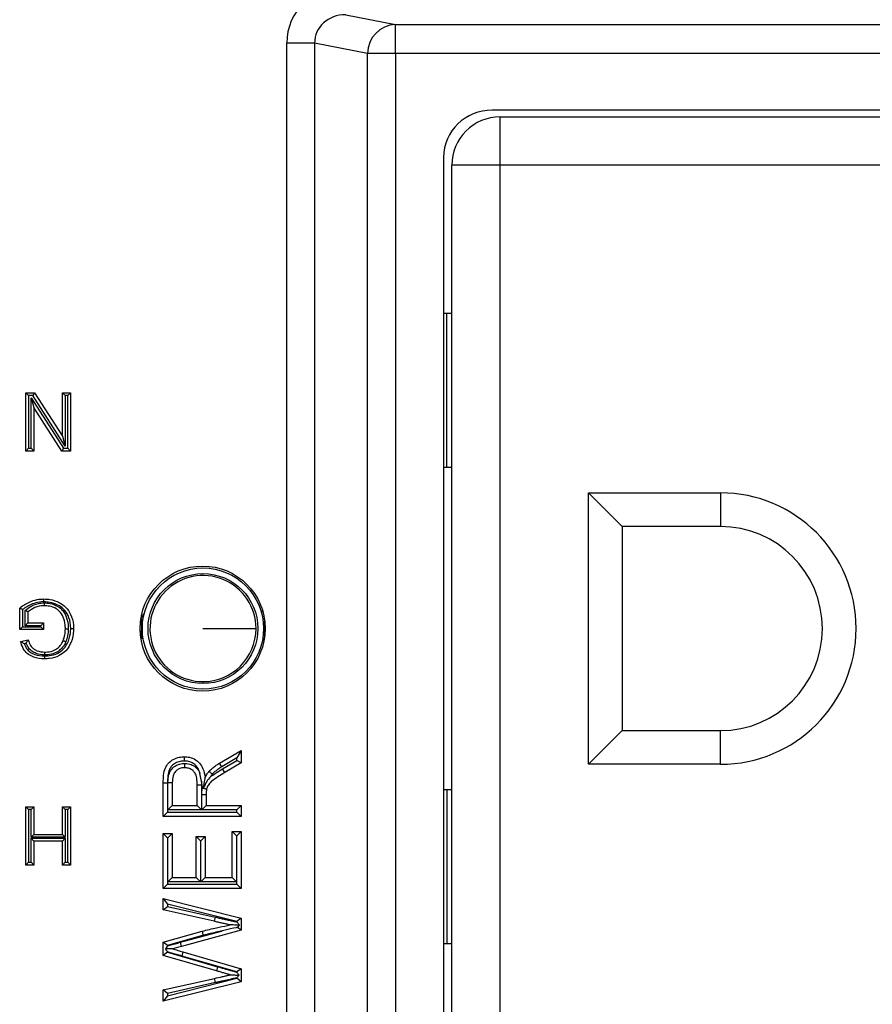
# Model space of a CAD drawing. Units: inches. Extents: x 0.3 to 8.1, y 0.3 to 10.7.
# Drawn here: x 1.8 to 2.1, y 5.6 to 5.9 of the extents above; entities that cross this region are included whole.
import ezdxf

# ---------------------------------------------------------------- set-up
doc = ezdxf.new("R2010")
doc.units = ezdxf.units.IN
doc.header["$MEASUREMENT"] = 0

msp = doc.modelspace()

# ---------------------------------------------------------------- linework, layer by layer
at = {"color": 7, "linetype": 'Continuous', "lineweight": 25}
for p, q in [((1.944926931191225, 5.928186191482617), (1.962177514256071, 5.924812175903158)), ((1.962177514256071, 5.914825880555612), (1.962177514256071, 5.924812175903158)), ((1.962177514256071, 5.924812175903158), (2.355506109091305, 5.924812175903158)), ((1.934161133390123, 5.918416322538004), (1.924501875127232, 5.918416322538004)), ((1.924501875127232, 5.512909600763436), (1.924501875127232, 5.918416322538004)), ((1.952518255993181, 5.914825880555612), (1.934161133390123, 5.918416322538004)), ((1.934161133390123, 5.918416322538004), (1.934161133390123, 5.512909600763436)), ((1.952518255993181, 5.516500042745828), (1.952518255993181, 5.914825880555612)), ((1.962177514256071, 5.914825880555612), (1.952518255993181, 5.914825880555612)), ((1.962177514256071, 5.914825880555612), (1.962177514256071, 5.516500042745828)), ((2.355506109091305, 5.914825880555612), (1.962177514256071, 5.914825880555612)), ((2.321976430514936, 5.895162961650721), (1.99570719283244, 5.895162961650719)), ((1.998343124009646, 5.892828315981428), (2.31934049933773, 5.892828315981428)), ((1.998343124009646, 5.892828315981428), (1.998343124009646, 5.876161649314762)), ((1.978841811673688, 5.878810026564182), (1.978841811673688, 5.552515896737258)), ((1.98167645734298, 5.555164273986677), (1.98167645734298, 5.876161649314761)), ((1.998343124009646, 5.876161649314762), (1.98167645734298, 5.876161649314761)), ((1.998343124009646, 5.876161649314762), (1.998343124009646, 5.555164273986677)), ((2.319340499337731, 5.876161649314762), (1.998343124009646, 5.876161649314762)), ((1.980009790676313, 5.824809943278016), (1.978841811673688, 5.824809943278016)), ((1.980009790676313, 5.771476609944684), (1.980009790676313, 5.824809943278016)), ((1.98167645734298, 5.824809943278016), (1.980009790676313, 5.824809943278016)), ((1.834112556840903, 5.777106646546553), (1.834112556840903, 5.797329628317387)), ((1.834112556840903, 5.797329628317387), (1.835112556840903, 5.796329628317387)), ((1.834112556840903, 5.797329628317387), (1.837126558931748, 5.797329628317387)), ((1.835112556840903, 5.796329628317387), (1.835112556840903, 5.778106646546552)), ((1.836580281740498, 5.796329628317387), (1.835112556840903, 5.796329628317387)), ((1.837126558931748, 5.797329628317387), (1.836580281740498, 5.796329628317387)), ((1.847816737696939, 5.778831384823347), (1.836580281740498, 5.796329628317387)), ((1.837126558931748, 5.797329628317387), (1.846816737696939, 5.782239362472764)), ((1.846816737696939, 5.797329628317387), (1.849668696664621, 5.797329628317387)), ((1.846816737696939, 5.797329628317387), (1.847816737696939, 5.796329628317387)), ((1.846816737696939, 5.782239362472764), (1.846816737696939, 5.797329628317387)), ((1.848668696664621, 5.796329628317387), (1.847816737696939, 5.796329628317387)), ((1.847816737696939, 5.796329628317387), (1.847816737696939, 5.778831384823347)), ((1.849668696664621, 5.797329628317387), (1.848668696664621, 5.796329628317387)), ((1.848668696664621, 5.778106646546552), (1.848668696664621, 5.796329628317387)), ((1.849668696664621, 5.797329628317387), (1.849668696664621, 5.777106646546553)), ((1.835964515808584, 5.778106646546552), (1.835964515808584, 5.795604890040593)), ((1.835964515808584, 5.795604890040593), (1.836964515808585, 5.792196912391175)), ((1.835964515808584, 5.795604890040593), (1.847200971765026, 5.778106646546552)), ((1.836964515808585, 5.792196912391175), (1.836964515808585, 5.777106646546553)), ((1.846654694573775, 5.777106646546553), (1.836964515808585, 5.792196912391175)), ((1.846816737696939, 5.782239362472764), (1.847816737696939, 5.778831384823347)), ((1.835112556840903, 5.778106646546552), (1.834112556840903, 5.777106646546553)), ((1.836964515808585, 5.777106646546553), (1.834112556840903, 5.777106646546553)), ((1.835112556840903, 5.778106646546552), (1.835964515808584, 5.778106646546552)), ((1.835964515808584, 5.778106646546552), (1.836964515808585, 5.777106646546553)), ((1.847200971765026, 5.778106646546552), (1.846654694573775, 5.777106646546553)), ((1.849668696664621, 5.777106646546553), (1.846654694573775, 5.777106646546553)), ((1.847200971765026, 5.778106646546552), (1.848668696664621, 5.778106646546552)), ((1.848668696664621, 5.778106646546552), (1.849668696664621, 5.777106646546553)), ((1.980009790676313, 5.771476609944684), (1.978841811673688, 5.771476609944684)), ((1.98167645734298, 5.771476609944684), (1.980009790676313, 5.771476609944684)), ((2.029009790676313, 5.76266296165072), (2.07467645734298, 5.76266296165072)), ((2.029009790676313, 5.66866296165072), (2.029009790676313, 5.76266296165072)), ((2.040676457342979, 5.750996294984053), (2.029009790676313, 5.76266296165072)), ((2.07467645734298, 5.76266296165072), (2.07467645734298, 5.750996294984053)), ((2.040676457342979, 5.750996294984053), (2.040676457342979, 5.680329628317386)), ((2.07467645734298, 5.750996294984053), (2.040676457342979, 5.750996294984053)), ((1.832038404864407, 5.715292201768242), (1.832038404864407, 5.722774542980326)), ((1.833038404864408, 5.722280433506612), (1.833038404864408, 5.71629220176824)), ((1.833890363832089, 5.716625622741798), (1.833890363832089, 5.721919206969956)), ((1.834890363832089, 5.721457942604622), (1.834890363832089, 5.717625622741799)), ((1.915515919864318, 5.722034151060467), (1.916228723796631, 5.721615923307614)), ((1.834890363832089, 5.717625622741799), (1.833890363832089, 5.716625622741798)), ((1.834890363832089, 5.717625622741799), (1.84033501277039, 5.717625622741799)), ((1.84033501277039, 5.717625622741799), (1.83933501277039, 5.716625622741798)), ((1.84033501277039, 5.717625622741799), (1.84033501277039, 5.715292201768242)), ((1.873989956670091, 5.71901410829854), (1.875143554175523, 5.720777610628741)), ((1.87424863582067, 5.718943801545732), (1.87424863582067, 5.712382121755707)), ((1.87424863582067, 5.718943801545732), (1.874769002448913, 5.718943801545732)), ((1.91676832086004, 5.718943801545732), (1.916247954231797, 5.718943801545732)), ((1.91676832086004, 5.718943801545732), (1.91676832086004, 5.712382121755707)), ((1.833038404864408, 5.71629220176824), (1.832038404864407, 5.715292201768242)), ((1.84033501277039, 5.715292201768242), (1.832038404864407, 5.715292201768242)), ((1.833038404864408, 5.71629220176824), (1.83933501277039, 5.71629220176824)), ((1.83933501277039, 5.716625622741798), (1.833890363832089, 5.716625622741798)), ((1.83933501277039, 5.71629220176824), (1.83933501277039, 5.716625622741798)), ((1.83933501277039, 5.71629220176824), (1.84033501277039, 5.715292201768242)), ((1.832370593266893, 5.711139846737171), (1.834979487549829, 5.711796121385984)), ((1.87424863582067, 5.712382121755707), (1.874769002448913, 5.712382121755707)), ((1.916772202883324, 5.712127714689028), (1.916115546264807, 5.711633256651221)), ((1.91676832086004, 5.712382121755707), (1.916247954231797, 5.712382121755707)), ((1.834324982121321, 5.710600324601173), (1.833634029349459, 5.710426513500177)), ((1.895508478340355, 5.697294934067659), (1.895508478340355, 5.696634090259644)), ((2.040676457342979, 5.680329628317386), (2.029009790676313, 5.66866296165072)), ((2.040676457342979, 5.680329628317386), (2.07467645734298, 5.680329628317386)), ((2.07467645734298, 5.66866296165072), (2.07467645734298, 5.680329628317386)), ((1.901286049062935, 5.669083221392696), (1.908729229853589, 5.673506998655066)), ((1.908729229853589, 5.673506998655066), (1.907229229853628, 5.67087055682389)), ((1.908729229853589, 5.673506998655066), (1.908729229853589, 5.669148038641961)), ((1.907229229853628, 5.67087055682389), (1.902061886445141, 5.667799399892431)), ((1.902273719214517, 5.66708024776028), (1.907229229853628, 5.670004556282745)), ((1.907229229853628, 5.670004556282745), (1.907229229853628, 5.67087055682389)), ((1.908729229853589, 5.669148038641961), (1.907229229853628, 5.670004556282745)), ((1.902061886445141, 5.667799399892431), (1.901286049062935, 5.669083221392696)), ((1.903036114793103, 5.665788344555034), (1.902273719214517, 5.66708024776028)), ((1.908729229853589, 5.669148038641961), (1.903036114793103, 5.665788344555034)), ((2.07467645734298, 5.66866296165072), (2.029009790676313, 5.66866296165072)), ((1.894978035260114, 5.662847628984918), (1.894472962773808, 5.665505848580355)), ((1.881765254159145, 5.662255804470063), (1.883265254159184, 5.662255804470063)), ((1.881765254159145, 5.650556290977643), (1.881765254159145, 5.662255804470063)), ((1.883265254159184, 5.662255804470063), (1.883265254159184, 5.652056290977642)), ((1.883376482123927, 5.652858902934551), (1.883376482123927, 5.662409506927313)), ((1.883376482123927, 5.662409506927313), (1.884876482123888, 5.662396241843473)), ((1.884876482123888, 5.662396241843473), (1.884876482123888, 5.654358902934552)), ((1.893518782025954, 5.654358902934552), (1.893518782025954, 5.661580624790215)), ((1.894978035260114, 5.662847628984918), (1.895018782025993, 5.661592358533452)), ((1.895342172767172, 5.660637139372733), (1.894978035260114, 5.662847628984918)), ((1.895018782025993, 5.661592358533452), (1.895018782025993, 5.652858902934551)), ((1.895295123485602, 5.660488499432087), (1.895342172767172, 5.660637139372733)), ((1.980009790676313, 5.659849313356756), (1.978841811673688, 5.659849313356756)), ((1.980009790676313, 5.659849313356756), (1.980009790676313, 5.606515980023422)), ((1.98167645734298, 5.659849313356756), (1.980009790676313, 5.659849313356756)), ((1.895130009990736, 5.658249675119324), (1.896630009990698, 5.65825333932792)), ((1.895130009990736, 5.652858902934551), (1.895130009990736, 5.658249675119324)), ((1.896630009990698, 5.65825333932792), (1.896630009990698, 5.654358902934552)), ((1.834112556840903, 5.63377331321322), (1.834112556840903, 5.653996294984053)), ((1.834112556840903, 5.653996294984053), (1.835112556840903, 5.652996294984053)), ((1.834112556840903, 5.653996294984053), (1.836964515808585, 5.653996294984053)), ((1.835112556840903, 5.652996294984053), (1.835112556840903, 5.63477331321322)), ((1.835964515808584, 5.652996294984053), (1.835112556840903, 5.652996294984053)), ((1.836964515808585, 5.653996294984053), (1.835964515808584, 5.652996294984053)), ((1.835964515808584, 5.64340334209276), (1.835964515808584, 5.652996294984053)), ((1.836964515808585, 5.653996294984053), (1.836964515808585, 5.64440334209276)), ((1.846816737696939, 5.653996294984053), (1.849668696664621, 5.653996294984053)), ((1.846816737696939, 5.653996294984053), (1.847816737696939, 5.652996294984053)), ((1.846816737696939, 5.64440334209276), (1.846816737696939, 5.653996294984053)), ((1.848668696664621, 5.652996294984053), (1.847816737696939, 5.652996294984053)), ((1.847816737696939, 5.652996294984053), (1.847816737696939, 5.64340334209276)), ((1.849668696664621, 5.653996294984053), (1.848668696664621, 5.652996294984053)), ((1.848668696664621, 5.63477331321322), (1.848668696664621, 5.652996294984053)), ((1.849668696664621, 5.653996294984053), (1.849668696664621, 5.63377331321322)), ((1.883376482123927, 5.652858902934551), (1.884876482123888, 5.654358902934552)), ((1.895018782025993, 5.652858902934551), (1.883376482123927, 5.652858902934551)), ((1.884876482123888, 5.654358902934552), (1.893518782025954, 5.654358902934552)), ((1.893518782025954, 5.654358902934552), (1.895018782025993, 5.652858902934551)), ((1.895130009990737, 5.652858902934551), (1.896630009990698, 5.654358902934552)), ((1.907229229853628, 5.652858902934551), (1.895130009990736, 5.652858902934551)), ((1.896630009990698, 5.654358902934552), (1.908729229853589, 5.654358902934552)), ((1.907229229853628, 5.652858902934551), (1.908729229853589, 5.654358902934552)), ((1.907229229853628, 5.652056290977642), (1.907229229853628, 5.652858902934551)), ((1.908729229853589, 5.654358902934552), (1.908729229853589, 5.650556290977643)), ((1.881765254159145, 5.650556290977643), (1.883265254159184, 5.652056290977642)), ((1.908729229853589, 5.650556290977643), (1.881765254159145, 5.650556290977643)), ((1.883265254159184, 5.652056290977642), (1.907229229853628, 5.652056290977642)), ((1.908729229853589, 5.650556290977643), (1.907229229853628, 5.652056290977642)), ((1.836964515808585, 5.64440334209276), (1.835964515808584, 5.64340334209276)), ((1.847816737696939, 5.64340334209276), (1.835964515808584, 5.64340334209276)), ((1.835964515808584, 5.63477331321322), (1.835964515808584, 5.643069921119203)), ((1.835964515808584, 5.643069921119203), (1.836964515808585, 5.642069921119202)), ((1.835964515808584, 5.643069921119203), (1.847816737696939, 5.643069921119203)), ((1.836964515808585, 5.64440334209276), (1.846816737696939, 5.64440334209276)), ((1.846816737696939, 5.64440334209276), (1.847816737696939, 5.64340334209276)), ((1.847816737696939, 5.643069921119203), (1.846816737696939, 5.642069921119202)), ((1.847816737696939, 5.643069921119203), (1.847816737696939, 5.63477331321322)), ((1.883265254159145, 5.643179527044238), (1.881765254159145, 5.644679527044238)), ((1.881765254159145, 5.644679527044238), (1.884876482123888, 5.644679527044238)), ((1.881765254159145, 5.625666467259694), (1.881765254159145, 5.644679527044238)), ((1.883376482123888, 5.643179527044238), (1.883265254159145, 5.643179527044238)), ((1.883265254159145, 5.643179527044238), (1.883265254159145, 5.627166467259695)), ((1.883376482123888, 5.643179527044238), (1.884876482123888, 5.644679527044238)), ((1.883376482123888, 5.627969079216602), (1.883376482123888, 5.643179527044238)), ((1.884876482123888, 5.644679527044238), (1.884876482123888, 5.629469079216603)), ((1.893173090029871, 5.643642451055991), (1.896284317994615, 5.643642451055991)), ((1.894673090029871, 5.64214245105599), (1.893173090029871, 5.643642451055991)), ((1.893173090029871, 5.629469079216603), (1.893173090029871, 5.643642451055991)), ((1.896284317994615, 5.643642451055991), (1.894784317994615, 5.64214245105599)), ((1.896284317994615, 5.643642451055991), (1.896284317994615, 5.629469079216603)), ((1.905618001888846, 5.629469079216603), (1.905618001888846, 5.645370911036403)), ((1.905618001888846, 5.645370911036403), (1.907118001888846, 5.643870911036403)), ((1.905618001888846, 5.645370911036403), (1.908729229853589, 5.645370911036403)), ((1.907118001888846, 5.643870911036403), (1.907118001888846, 5.627969079216602)), ((1.907229229853589, 5.643870911036403), (1.907118001888846, 5.643870911036403)), ((1.908729229853589, 5.645370911036403), (1.907229229853589, 5.643870911036403)), ((1.907229229853589, 5.627166467259695), (1.907229229853589, 5.643870911036403)), ((1.908729229853589, 5.645370911036403), (1.908729229853589, 5.625666467259694)), ((1.836964515808585, 5.642069921119202), (1.836964515808585, 5.63377331321322)), ((1.846816737696939, 5.642069921119202), (1.836964515808585, 5.642069921119202)), ((1.846816737696939, 5.63377331321322), (1.846816737696939, 5.642069921119202)), ((1.894673090029871, 5.64214245105599), (1.894673090029871, 5.627969079216602)), ((1.894784317994615, 5.64214245105599), (1.894673090029871, 5.64214245105599)), ((1.894784317994615, 5.627969079216602), (1.894784317994615, 5.64214245105599)), ((1.835112556840903, 5.63477331321322), (1.834112556840903, 5.63377331321322)), ((1.836964515808585, 5.63377331321322), (1.834112556840903, 5.63377331321322)), ((1.835112556840903, 5.63477331321322), (1.835964515808584, 5.63477331321322)), ((1.835964515808584, 5.63477331321322), (1.836964515808585, 5.63377331321322)), ((1.847816737696939, 5.63477331321322), (1.846816737696939, 5.63377331321322)), ((1.849668696664621, 5.63377331321322), (1.846816737696939, 5.63377331321322)), ((1.847816737696939, 5.63477331321322), (1.848668696664621, 5.63477331321322)), ((1.848668696664621, 5.63477331321322), (1.849668696664621, 5.63377331321322)), ((1.883376482123888, 5.627969079216602), (1.884876482123888, 5.629469079216603)), ((1.884876482123888, 5.629469079216603), (1.893173090029871, 5.629469079216603)), ((1.894673090029871, 5.627969079216602), (1.893173090029871, 5.629469079216603)), ((1.896284317994615, 5.629469079216603), (1.894784317994615, 5.627969079216602)), ((1.896284317994615, 5.629469079216603), (1.905618001888846, 5.629469079216603)), ((1.905618001888846, 5.629469079216603), (1.907118001888846, 5.627969079216602)), ((1.883265254159145, 5.627166467259695), (1.881765254159145, 5.625666467259694)), ((1.908729229853589, 5.625666467259694), (1.881765254159145, 5.625666467259694)), ((1.883265254159145, 5.627166467259695), (1.907229229853589, 5.627166467259695)), ((1.894673090029871, 5.627969079216602), (1.883376482123888, 5.627969079216602)), ((1.907118001888846, 5.627969079216602), (1.894784317994615, 5.627969079216602)), ((1.908729229853589, 5.625666467259694), (1.907229229853589, 5.627166467259695)), ((1.881765254159145, 5.622209547298868), (1.908729229853589, 5.615414539000868)), ((1.881765254159145, 5.622209547298868), (1.883265254159171, 5.620284646361826)), ((1.881765254159145, 5.618282702280866), (1.881765254159145, 5.622209547298868)), ((1.881765254159145, 5.618282702280866), (1.883265254159171, 5.619481770154438)), ((1.883265254159171, 5.620284646361826), (1.883265254159171, 5.619481770154438)), ((1.907229229853615, 5.614245647679212), (1.883265254159171, 5.620284646361826)), ((1.883265254159171, 5.619481770154438), (1.899727134523535, 5.61576473405501)), ((1.899395545959358, 5.614301842888477), (1.881765254159145, 5.618282702280866)), ((1.899727134523535, 5.61576473405501), (1.899395545959358, 5.614301842888477)), ((1.908729229853589, 5.615414539000868), (1.907229229853615, 5.614245647679212)), ((1.908729229853589, 5.615414539000868), (1.908729229853589, 5.611233826423244)), ((1.907229229853615, 5.614077516756525), (1.907229229853615, 5.614245647679212)), ((1.908729229853589, 5.611233826423244), (1.907448385668377, 5.612211500394779)), ((1.881765254159145, 5.60705311384562), (1.895274249193561, 5.610904338739478)), ((1.895665046664812, 5.609455984722059), (1.883265254159171, 5.605920977902178)), ((1.887727161780906, 5.607047061898497), (1.901874052523265, 5.610914706983149)), ((1.908729229853589, 5.611233826423244), (1.888122746024602, 5.605600127174585)), ((1.881765254159145, 5.602478096334965), (1.881765254159145, 5.60705311384562)), ((1.883265254159171, 5.605920977902178), (1.881765254159145, 5.60705311384562)), ((1.883265254159171, 5.605920977902178), (1.883265254159171, 5.605791764109833)), ((1.888122746024602, 5.605600127174585), (1.887727161780906, 5.607047061898497)), ((1.980009790676313, 5.606515980023422), (1.978841811673688, 5.606515980023422)), ((1.98167645734298, 5.606515980023422), (1.980009790676313, 5.606515980023422)), ((1.883265254159171, 5.603605543232248), (1.881765254159145, 5.602478096334965)), ((1.900167951513105, 5.597152279020317), (1.881765254159145, 5.602478096334965)), ((1.883265254159171, 5.603690612584781), (1.883265254159171, 5.603605543232248)), ((1.883265254159171, 5.603605543232248), (1.900593019891122, 5.598590815609207)), ((1.888554861019705, 5.603731229820764), (1.888135557077909, 5.602291025026158)), ((1.907229229853615, 5.596764850924273), (1.888135557077909, 5.602291025026158)), ((1.888554861019705, 5.603731229820764), (1.908729229853589, 5.597892275949431)), ((1.900593019891122, 5.598590815609207), (1.900167951513105, 5.597152279020317)), ((1.908729229853589, 5.597892275949431), (1.907229229853615, 5.596764850924273)), ((1.907229229853615, 5.596657855952141), (1.907229229853615, 5.596764850924273)), ((1.907229229853615, 5.594561996966052), (1.907229229853615, 5.594735896885964)), ((1.908729229853589, 5.597892275949431), (1.908729229853589, 5.593392878562919)), ((1.881765254159145, 5.590530116720359), (1.899498173270695, 5.594532581862503)), ((1.908729229853589, 5.593392878562919), (1.881765254159145, 5.586603271702358)), ((1.883265254159171, 5.588527798759338), (1.907229229853615, 5.594561996966052)), ((1.899828427964088, 5.593069388670213), (1.883265254159171, 5.58933094547585)), ((1.899828427964088, 5.593069388670213), (1.899498173270695, 5.594532581862503)), ((1.908729229853589, 5.593392878562917), (1.907229229853615, 5.594561996966052)), ((1.883265254159171, 5.58933094547585), (1.881765254159145, 5.590530116720359)), ((1.881765254159145, 5.586603271702358), (1.881765254159145, 5.590530116720359)), ((1.883265254159171, 5.588527798759338), (1.881765254159145, 5.586603271702358)), ((1.883265254159171, 5.58933094547585), (1.883265254159171, 5.588527798759338))]:
    msp.add_line(p, q, dxfattribs=at)
at = {"color": 7, "linetype": 'Continuous', "lineweight": 25, "flags": 128}
msp.add_lwpolyline([(1.87424863582067, 5.713777943192877), (1.873966565974684, 5.71436623113527), (1.873738746556764, 5.715020855600009)], dxfattribs=at)
at = {"color": 7, "linetype": 'Continuous', "lineweight": 25}
for centre, radius in [((1.895395896520256, 5.71566296165072), 0.02166666666666739), ((1.895508478340355, 5.71566296165072), 0.02099737532808366), ((1.895508478340355, 5.71566296165072), 0.01902887139107623)]:
    msp.add_circle(centre, radius, dxfattribs=at)
for centre, radius, start, end in [((1.962503962063843, 5.91483180553609), 0.009985707828444382, 91.87341900617572, 180.0339962274919), ((1.998343124009646, 5.876161649314762), 0.01666666666666661, 90, 180.0000000000044), ((2.07467645734298, 5.71566296165072), 0.04699999999999971, 270.0000000000008, 90), ((2.07467645734298, 5.71566296165072), 0.03533333333333388, 270.0000000000008, 90), ((1.895508478340355, 5.71566296165072), 0.01836802758306089, 0, 270.0000000000008), ((1.895508478340355, 5.71566296165072), 0.01836802758306089, 270.0000000000008, 0)]:
    msp.add_arc(centre, radius, start, end, dxfattribs=at)
for centre, major_axis, ratio, start_param, end_param in [((1.945207398735433, 5.918145039910205), (-0.02034651246650144, 0.003979543751743365), 0.964690564113549, 4.912424861212163, 6.469675231526996), ((1.945207398735433, 5.918145039910205), (0.01087899653977953, -0.002127806560284107), 0.9021093313745598, 1.770832207622387, 3.328082577937272), ((1.996096414680523, 5.878432631024998), (-0.01646087411395158, 0.00537467518984247), 0.9624950978846085, 5.039441702838962, 6.587678550036316)]:
    msp.add_ellipse(centre, major_axis=major_axis, ratio=ratio, start_param=start_param, end_param=end_param, dxfattribs=at)
for points, knots in [([(1.832038404864407, 5.722774542980326), (1.832222832690817, 5.722916960910031), (1.833463677103483, 5.723875159549453), (1.835639955785411, 5.725099223367709), (1.83836699697664, 5.725839978565882), (1.839829506288202, 5.725899272485955), (1.840395778941576, 5.725922230647782)], [0, 0, 0, 0, 0.0769359160119947, 0.5176306817401554, 0.8132302122128234, 1, 1, 1, 1]), ([(1.840400369695436, 5.724922042130787), (1.839881263272517, 5.724900636999247), (1.838537907438557, 5.724845244295438), (1.835935794804584, 5.724165811002051), (1.834139310562256, 5.722996810269899), (1.833038404864408, 5.722280433506612)], [0, 0, 0, 0, 0.1960437270487018, 0.5073265766215114, 1, 1, 1, 1]), ([(1.833890363832089, 5.721919206969956), (1.834082966300068, 5.722088076168125), (1.834990086411019, 5.722883417200809), (1.837030561057612, 5.724005998151172), (1.839213072818349, 5.724559182590763), (1.84047099587895, 5.724585672989525), (1.84063664384047, 5.724589161343217)], [0, 0, 0, 0, 0.103908648964487, 0.4893894983112366, 0.9327609204534061, 1, 1, 1, 1]), ([(1.840400369695436, 5.724922042130787), (1.840400193925078, 5.724960355949349), (1.840399855044073, 5.725034224066388), (1.840399013857164, 5.725217545037471), (1.84039788702942, 5.725463049599367), (1.840396722762534, 5.725716655467487), (1.84039593115627, 5.725889076579358), (1.84039582967986, 5.725911179280198), (1.840395778941576, 5.725922230647782)], [0, 0, 0, 0, 0.0734172669808277, 0.1415467179565407, 0.3561999330473048, 0.5708125864923383, 0.7854059599455798, 1, 1, 1, 1]), ([(1.840395778941576, 5.725922230647782), (1.841147693653635, 5.725886277405357), (1.842991649502446, 5.725798107576266), (1.845635186496795, 5.724897868173645), (1.848148729063066, 5.723147511245018), (1.849934994515131, 5.720455375124433), (1.850644576520749, 5.71778018611561), (1.850692919907291, 5.716096363689274), (1.850705772652869, 5.715648696639202)], [0, 0, 0, 0, 0.1377598318899144, 0.3378349215288655, 0.5028823836418131, 0.6910675687588463, 0.9178661193709374, 1, 1, 1, 1]), ([(1.849705622406466, 5.715648747316703), (1.849693881706733, 5.716062680545436), (1.849650211371566, 5.717602333483333), (1.849012455224731, 5.720021019221328), (1.847419100954165, 5.722436276106398), (1.84516746080436, 5.723996878066313), (1.842777078912156, 5.724809019952609), (1.84109198648961, 5.724889152942664), (1.840400369695436, 5.724922042130787)], [0, 0, 0, 0, 0.08400682189317278, 0.3124691161604392, 0.4970632889350144, 0.6585040251377198, 0.8598389333444424, 0.9999999999999999, 0.9999999999999999, 0.9999999999999999, 0.9999999999999999]), ([(1.840634792548243, 5.723588809674225), (1.840634812999814, 5.723599860746292), (1.840634853902845, 5.723621962829439), (1.840635172960188, 5.723794366484687), (1.84063564230487, 5.724047978380875), (1.840636105607487, 5.724298325434956), (1.840636445633076, 5.724482059331558), (1.84063658241923, 5.724555972175599), (1.84063664384047, 5.724589161343217)], [0, 0, 0, 0, 0.2145530193027214, 0.4291048545152415, 0.6436909359393997, 0.8583490826056842, 0.9363943289998088, 0.9999999999999999, 0.9999999999999999, 0.9999999999999999, 0.9999999999999999]), ([(1.84063664384047, 5.724589161343217), (1.841275322553312, 5.724549749359306), (1.842874733678306, 5.724451051901164), (1.845118575359203, 5.723584102242864), (1.847186200295007, 5.721836156235161), (1.848494380470665, 5.719329671407432), (1.848837835048071, 5.717071399659547), (1.848851348514962, 5.715778021102512), (1.848853898571776, 5.715533954289162)], [0, 0, 0, 0, 0.1388959394881205, 0.3478301474076122, 0.5096920516072698, 0.7185229479148604, 0.9468839136386671, 1, 1, 1, 1]), ([(1.833038404864408, 5.722280433506612), (1.833030748801689, 5.722284242014466), (1.832923791507877, 5.722337447912661), (1.832710577208516, 5.722443140529877), (1.832432501908139, 5.722580415742931), (1.832213314666175, 5.722688410713239), (1.832066964508165, 5.722760479276147), (1.832047929699711, 5.722769852639396), (1.832038404864407, 5.722774542980326)], [0, 0, 0, 0, 0.01549023504558948, 0.2164028276688661, 0.430445610740107, 0.6254132687198928, 0.8125603979159984, 1, 1, 1, 1]), ([(1.834890363832089, 5.721457942604622), (1.834880683395325, 5.721462407845141), (1.834861336056455, 5.721471332083127), (1.834712327739983, 5.721540064309653), (1.834489508078429, 5.721642843079423), (1.834212076398803, 5.72177081242705), (1.834001688223285, 5.721867856995306), (1.83389831499892, 5.721915539380034), (1.833890363832089, 5.721919206969956)], [0, 0, 0, 0, 0.1903643415196377, 0.3804625260497432, 0.5777581957061453, 0.7923390020419159, 0.9840273218792387, 1, 1, 1, 1]), ([(1.840634792548243, 5.723588809674225), (1.840484753100742, 5.723585501062735), (1.83935933923339, 5.723560683874233), (1.83727665123242, 5.723080197124586), (1.835677721051894, 5.721993206633791), (1.834890363832089, 5.721457942604622)], [0, 0, 0, 0, 0.0724238699977843, 0.5432359888057298, 1, 1, 1, 1]), ([(1.847853813685187, 5.715543368609144), (1.847851437595625, 5.715769429448685), (1.84783900083232, 5.71695266142745), (1.847538067267698, 5.718977557284918), (1.846393767575665, 5.721191442408434), (1.844592116871596, 5.722713245755598), (1.842623360944207, 5.723467204788022), (1.841203031754247, 5.723554060724114), (1.840634792548243, 5.723588809674225)], [0, 0, 0, 0, 0.05552827664185739, 0.2906422571096667, 0.4960447114303463, 0.6513315142833843, 0.8605062087841151, 1, 1, 1, 1]), ([(1.850705772652869, 5.715648696639202), (1.850701095320275, 5.715395397322852), (1.850671554377381, 5.713795617856692), (1.850071051192965, 5.711045602809363), (1.848289593936155, 5.707981475488527), (1.845596675721859, 5.706034804033085), (1.842959100399271, 5.705267975781979), (1.841217626202903, 5.705203045732691), (1.840618588235927, 5.705180710882824)], [0, 0, 0, 0, 0.04646498352346345, 0.293462010112887, 0.5071670999534093, 0.6805702689439016, 0.8901215205583412, 1, 1, 1, 1]), ([(1.840621237182709, 5.706180901056311), (1.841173531416414, 5.706201330452195), (1.842761092111333, 5.706260054414797), (1.845134012368774, 5.706942667129313), (1.847540862162749, 5.70867834223365), (1.849128588525669, 5.711440164355694), (1.849674278897972, 5.713940074959574), (1.849701293635723, 5.715412767004908), (1.849705622406466, 5.715648747316703)], [0, 0, 0, 0, 0.1120410031783369, 0.3220600216515465, 0.4898898596632141, 0.701250104762216, 0.952129100139642, 1, 1, 1, 1]), ([(1.847100313162476, 5.711508494842368), (1.847208615646849, 5.711799940386421), (1.847443696791588, 5.712432551471213), (1.847675606165656, 5.713430741924585), (1.847826908819322, 5.714487261090058), (1.847844794749944, 5.715189344717262), (1.847853813685187, 5.715543368609144)], [0, 0, 0, 0, 0.2257617998506909, 0.4900380878061148, 0.7428529966078751, 1, 1, 1, 1]), ([(1.847853813685187, 5.715543368609144), (1.8478648647394, 5.715543264579814), (1.847886966825519, 5.715543056521363), (1.848059392452099, 5.715541433389121), (1.848312981337828, 5.715539046224852), (1.84855432804702, 5.715536774302557), (1.848737322860615, 5.715535051677058), (1.848811173756001, 5.715534356480109), (1.848853898571776, 5.715533954289162)], [0, 0, 0, 0, 0.2146138582405545, 0.4292272833153056, 0.6438532378424111, 0.8585055501158134, 0.9181414893785753, 1, 1, 1, 1]), ([(1.848853898571776, 5.715533954289162), (1.848844016550683, 5.715154961270033), (1.848824195152408, 5.714394775524042), (1.84865952147039, 5.713242578941783), (1.848404229549998, 5.712147429221843), (1.84814624335861, 5.711452526599597), (1.848028270439605, 5.71113475885269)], [0, 0, 0, 0, 0.2524643077359878, 0.5063939397988759, 0.7742819201002772, 1, 1, 1, 1]), ([(1.849705622406466, 5.715648747316703), (1.849746743844041, 5.715648745229467), (1.849820601828273, 5.715648741480594), (1.850003718629269, 5.71564873219329), (1.850246584603155, 5.715648719886706), (1.850500188127733, 5.715648707046266), (1.850672618055316, 5.715648698317525), (1.850694721111712, 5.715648697198643), (1.850705772652869, 5.715648696639202)], [0, 0, 0, 0, 0.07878822400421945, 0.1415110888431895, 0.356163436659281, 0.5707851613023562, 0.7853923290076759, 1, 1, 1, 1]), ([(1.895508478340355, 5.71566296165072), (1.898165668977766, 5.71566296165072), (1.903480041118673, 5.71566296165072), (1.909472022441483, 5.71566296165072), (1.91311222783458, 5.71566296165072), (1.913621747070352, 5.71566296165072), (1.913876505923415, 5.71566296165072)], [0, 0, 0, 0, 0.2796300506303571, 0.5592591400511308, 0.77963023160641, 1, 1, 1, 1]), ([(1.833634029349459, 5.710426513500177), (1.833627279544441, 5.710430123880027), (1.833476879090413, 5.710510571058471), (1.833174068426904, 5.71067771593858), (1.83279471766398, 5.710894531777072), (1.83253765493017, 5.711043101713744), (1.832396667138316, 5.711124745877668), (1.832379298692318, 5.711134804930984), (1.832370593266893, 5.711139846737171)], [0, 0, 0, 0, 0.01186386719460441, 0.2643529713729108, 0.53518473864985, 0.7279037779818194, 0.8636197291697887, 1, 1, 1, 1]), ([(1.840618588235927, 5.705180710882824), (1.840579590771776, 5.705181543085491), (1.83933174117399, 5.705208172092906), (1.837372834972856, 5.705475945110368), (1.83500993308039, 5.70663813110754), (1.833373121998432, 5.708309994015182), (1.832697321874436, 5.709972840780316), (1.832412940641412, 5.710988590810448), (1.832370593266893, 5.711139846737171)], [0, 0, 0, 0, 0.01056249275413363, 0.3379810103574541, 0.524151607843946, 0.7141882241683151, 0.9574396025209942, 1, 1, 1, 1]), ([(1.834324982121321, 5.710600324601173), (1.834328537933392, 5.710607111150208), (1.834396309102455, 5.710736457795331), (1.834544636946112, 5.711013966792819), (1.834741523248809, 5.711370798056969), (1.83488449080563, 5.71162657005729), (1.834964663563043, 5.711769667002813), (1.834974539067972, 5.711787290493388), (1.834979487549829, 5.711796121385984)], [0, 0, 0, 0, 0.01237055325002098, 0.2357736683367261, 0.50787653513609, 0.7092018112822869, 0.8542849635315614, 1, 1, 1, 1]), ([(1.834979487549829, 5.711796121385984), (1.835042367864915, 5.71159497409102), (1.835299315830467, 5.710773025470916), (1.835818501431861, 5.70960443618555), (1.83690090249037, 5.708544857118135), (1.838444272606433, 5.707720059906153), (1.839788586399365, 5.70759575166726), (1.840671252250955, 5.707514131856382)], [0, 0, 0, 0, 0.08176113917645825, 0.334100717270813, 0.4835573545769216, 0.6609078253785763, 1, 1, 1, 1]), ([(1.840671252250955, 5.707514131856382), (1.84079346046564, 5.70751694020971), (1.841755244057166, 5.707539042063965), (1.843050743879243, 5.7077288102936), (1.844643093476736, 5.708462954183425), (1.845892082080538, 5.709405894992892), (1.846698330624945, 5.710592549322592), (1.847026464490007, 5.711340225441651), (1.847100313162476, 5.711508494842368)], [0, 0, 0, 0, 0.04552678949256915, 0.3582976743549512, 0.4761033111424827, 0.6960353922354752, 0.9315907769635046, 1, 1, 1, 1]), ([(1.848028270439605, 5.71113475885269), (1.847944002332977, 5.710942689252462), (1.847567163770824, 5.710083773170456), (1.846628358527868, 5.708706859436149), (1.845178897552447, 5.707607637561937), (1.843348202924599, 5.706763910812501), (1.841885897573396, 5.706541425036634), (1.840805240925573, 5.706516861026986), (1.840671715991415, 5.706513825920713)], [0, 0, 0, 0, 0.06808049229019275, 0.3044491664993739, 0.5309211865920083, 0.6489806588899164, 0.9566283754380631, 0.9999999999999999, 0.9999999999999999, 0.9999999999999999, 0.9999999999999999]), ([(1.847100313162476, 5.711508494842368), (1.847110563975951, 5.711504366314026), (1.847131065540218, 5.711496109282588), (1.84729098240915, 5.711431702557467), (1.847526231272496, 5.711336955774446), (1.84775919387876, 5.711243129784505), (1.847929693458533, 5.71117446085887), (1.847998265927785, 5.711146843208498), (1.848028270439605, 5.71113475885269)], [0, 0, 0, 0, 0.2145430149902409, 0.4290847180574242, 0.6436643637654755, 0.8583238575071253, 0.9380083065629019, 1, 1, 1, 1]), ([(1.833634029349459, 5.710426513500177), (1.833868568418864, 5.709861933946423), (1.83432863644197, 5.708754463878256), (1.835623677201815, 5.70745448221118), (1.837731925501034, 5.706406963196854), (1.839478911663163, 5.706270277551683), (1.840621237182709, 5.706180901056311)], [0, 0, 0, 0, 0.2075712575458459, 0.4071684020712085, 0.6123571681405495, 1, 1, 1, 1]), ([(1.840671715991415, 5.706513825920713), (1.840621549048655, 5.706514945660986), (1.839620495936053, 5.70653728944801), (1.838057479846204, 5.706798470126159), (1.836293971134731, 5.707735215543309), (1.835057678436967, 5.708931462391003), (1.834593352216543, 5.709989058104136), (1.834324982121321, 5.710600324601173)], [0, 0, 0, 0, 0.01866746618317075, 0.3724987830408465, 0.5746713917348051, 0.7541696460802132, 1, 1, 1, 1]), ([(1.840671252250955, 5.707514131856382), (1.84067125737429, 5.707503080625916), (1.840671267620936, 5.707480978217805), (1.840671347549719, 5.707308568773015), (1.84067146512403, 5.70705495647829), (1.840671580649792, 5.706805762985478), (1.840671665780819, 5.7066221320996), (1.840671700040046, 5.706548233636265), (1.840671715991415, 5.706513825920713)], [0, 0, 0, 0, 0.214565458575578, 0.429129891551924, 0.6437239875944843, 0.8583805002793731, 0.934060828289004, 0.9999999999999999, 0.9999999999999999, 0.9999999999999999, 0.9999999999999999]), ([(1.840621237182709, 5.706180901056311), (1.840621135031505, 5.706142321231633), (1.840620939446453, 5.706068453898706), (1.840620454049928, 5.705885151573949), (1.840619804506189, 5.705639895503093), (1.84061913277034, 5.70538628826854), (1.840618676055353, 5.705213865211151), (1.840618617509098, 5.705191762336736), (1.840618588235927, 5.705180710882824)], [0, 0, 0, 0, 0.0739257926805326, 0.1415429226392433, 0.3561960148827088, 0.5708096351242051, 0.7854044932162798, 1, 1, 1, 1]), ([(1.881765254159145, 5.662255804470065), (1.881781321892016, 5.664064954809892), (1.881803147329951, 5.666522395369513), (1.8834945412896, 5.669221480322039), (1.885205358461657, 5.670449026378917), (1.887129057883654, 5.671191071384838), (1.888445594143961, 5.671264779197549), (1.889035588951757, 5.671297810742599)], [0, 0, 0, 0, 0.3980254853815592, 0.5406537809522933, 0.7027541179536919, 0.8667917228460944, 1, 1, 1, 1]), ([(1.889042244219268, 5.669797263732646), (1.888558093786868, 5.66977161820446), (1.88748833254775, 5.669714952775336), (1.885951456422165, 5.66912147605407), (1.884624105100713, 5.668190768852732), (1.883238782701957, 5.665952316588754), (1.883253683184005, 5.663871591980631), (1.883265254159184, 5.662255804470063)], [0, 0, 0, 0, 0.1326586663872836, 0.2931177787675675, 0.4461771330948822, 0.5699286354769638, 1, 1, 1, 1]), ([(1.889035588951757, 5.671297810742599), (1.889035662605371, 5.671281233791301), (1.88903580991217, 5.671248079985226), (1.889036958853257, 5.670989488635371), (1.889038648556399, 5.670609041539625), (1.889040354662257, 5.670224351664578), (1.889041577582623, 5.669948071917354), (1.889042067561647, 5.669837227655027), (1.889042244219268, 5.669797263732646)], [0, 0, 0, 0, 0.214550673526074, 0.4291000977699569, 0.6436856451553528, 0.8583472010360732, 0.9489283311209712, 1, 1, 1, 1]), ([(1.889035588951757, 5.6712978107426), (1.889644636830565, 5.671261921200092), (1.891000728016519, 5.671182010418105), (1.892838184747485, 5.670398537334879), (1.894471238465627, 5.66903299278418), (1.895732199249855, 5.666934392021041), (1.89608306417997, 5.66516259734086), (1.896284317994615, 5.664146307573641)], [0, 0, 0, 0, 0.1622312056901145, 0.3612200547416453, 0.5203911064222271, 0.7248994952616026, 1, 1, 1, 1]), ([(1.894472962773796, 5.6655058485804), (1.894361433296839, 5.665850306997277), (1.894062742443121, 5.666772812700826), (1.893322140429779, 5.668035849144068), (1.892041644757208, 5.669101321080157), (1.890600326517181, 5.669708909444227), (1.889531565106774, 5.66976951577679), (1.889042244219268, 5.669797263732646)], [0, 0, 0, 0, 0.1450719573155771, 0.3885221016289247, 0.5731947221424131, 0.8045918056920812, 1, 1, 1, 1]), ([(1.883376482123927, 5.662409506927313), (1.883427229280577, 5.663324000313762), (1.883511811265474, 5.664848217056313), (1.884431541844073, 5.666816617982572), (1.885754020896177, 5.668083725191757), (1.887379762042958, 5.668872150674493), (1.888541784514716, 5.668955066257306), (1.889115052851428, 5.668995971557679)], [0, 0, 0, 0, 0.276994723573399, 0.4616763789931234, 0.6471893070915798, 0.8259455354662106, 1, 1, 1, 1]), ([(1.889116610513339, 5.667495198785692), (1.888682088728301, 5.667466122826036), (1.887820409038561, 5.667408463659664), (1.886631075720256, 5.666833317619274), (1.885667999227009, 5.665918897651061), (1.884972708424347, 5.664386411758094), (1.884913770108823, 5.663167438755754), (1.884876482123888, 5.662396241843473)], [0, 0, 0, 0, 0.1727946948766236, 0.3426610222936202, 0.5162870846127012, 0.6939736105220065, 1, 1, 1, 1]), ([(1.889115052851428, 5.668995971557679), (1.889236935136211, 5.668992686488103), (1.890000367335512, 5.668972109848151), (1.891340403972557, 5.668685287640346), (1.892937531671062, 5.667793780221888), (1.893967885173677, 5.66665178517832), (1.894338311724962, 5.665811349289145), (1.894472962773796, 5.6655058485804)], [0, 0, 0, 0, 0.0539344509584762, 0.3378283939040366, 0.5947996855842601, 0.8527085946327742, 0.9999999999999999, 0.9999999999999999, 0.9999999999999999, 0.9999999999999999]), ([(1.889115052851428, 5.668995971557679), (1.889115091209288, 5.668959014602316), (1.889115206330506, 5.668848097835232), (1.889115493403369, 5.668571509549687), (1.88911589566293, 5.668183941342625), (1.889116290526871, 5.667803498682283), (1.889116558899441, 5.667544927644628), (1.88911659330866, 5.667511775116496), (1.889116610513339, 5.667495198785692)], [0, 0, 0, 0, 0.04722824147707713, 0.1417433824919482, 0.3564109387420068, 0.5709733523992353, 0.785485812536059, 1, 1, 1, 1]), ([(1.893518782025954, 5.661580624790215), (1.893510983831828, 5.661974184456261), (1.893488798995416, 5.663093809932357), (1.893311095510377, 5.664495247639826), (1.892717446356428, 5.665771950818185), (1.891971920420982, 5.666615044060679), (1.89079683692487, 5.667259870969374), (1.889792769949069, 5.667476904426237), (1.889212875596665, 5.66749259421058), (1.889116610513339, 5.667495198785692)], [0, 0, 0, 0, 0.1407110873851526, 0.4003045326992985, 0.4945597938398903, 0.639787257752525, 0.7930084867933807, 0.965638473311499, 1, 1, 1, 1]), ([(1.897613071604557, 5.666242065299891), (1.897702882803287, 5.666333978271076), (1.898134398949014, 5.666775592809449), (1.898943548977091, 5.667517112366911), (1.900094938991007, 5.668360315247707), (1.900894836350815, 5.668845787355108), (1.901286049062935, 5.669083221392696)], [0, 0, 0, 0, 0.08275463284780114, 0.3976114416988756, 0.7053846237233169, 1, 1, 1, 1]), ([(1.898091530761628, 5.664354004419155), (1.898648262538393, 5.664752097925317), (1.900002879931653, 5.66572072305163), (1.90143196893916, 5.666576301793476), (1.902273719214517, 5.66708024776028)], [0, 0, 0, 0, 0.4109882093166303, 0.9999999999999999, 0.9999999999999999, 0.9999999999999999, 0.9999999999999999]), ([(1.902061886445141, 5.667799399892431), (1.901690937244997, 5.667574662138261), (1.900948723676413, 5.667124995686756), (1.899895776855393, 5.666355062407541), (1.899175345526629, 5.66569395273682), (1.898796397638445, 5.66530658663847), (1.898721152245738, 5.665229669692629)], [0, 0, 0, 0, 0.3076324495171744, 0.6155262717358732, 0.9236573746130248, 1, 1, 1, 1]), ([(1.898091530761628, 5.664354004419155), (1.898081522060066, 5.664342650201395), (1.897624015571458, 5.663823638992376), (1.896700174422587, 5.662654353594192), (1.896076751505339, 5.661323841435438), (1.895741400858114, 5.660608134487175)], [0, 0, 0, 0, 0.01022916518892284, 0.4675840735456286, 1, 1, 1, 1]), ([(1.895741400858114, 5.660608134487175), (1.895846966195714, 5.661296100313324), (1.896010546426041, 5.662362147283443), (1.896187210370181, 5.663513460385346), (1.896257518113908, 5.663971653634218), (1.896280720424698, 5.66412286232902), (1.896283209700105, 5.664139084854836), (1.896284317994615, 5.664146307573641)], [0, 0, 0, 0, 0.5180557702415859, 0.8027604907495349, 0.8998352640125856, 0.9554038791228117, 1, 1, 1, 1]), ([(1.896284317994615, 5.664146307573641), (1.896381373564695, 5.664338106742619), (1.896589866741324, 5.664750126557472), (1.896975680512232, 5.665439973187627), (1.897348263288481, 5.665931825566932), (1.897586982662987, 5.666211500450624), (1.897613071604557, 5.666242065299891)], [0, 0, 0, 0, 0.2591524207390556, 0.5567069606208489, 0.9515538015016793, 1, 1, 1, 1]), ([(1.903036114793103, 5.665788344555034), (1.90221942989483, 5.665289852812452), (1.900627072802497, 5.664317902843197), (1.898598666845326, 5.66295730053037), (1.897236593778909, 5.661521398375394), (1.896899592653518, 5.660547628152897), (1.89675424305179, 5.660127638119181)], [0, 0, 0, 0, 0.3313803819328748, 0.646119332616655, 0.8473702009033969, 1, 1, 1, 1]), ([(1.898721152245738, 5.665229669692629), (1.898695163086102, 5.665253408980726), (1.898613228498744, 5.665328250522419), (1.898408877175671, 5.665514928951288), (1.898121501763471, 5.665777488236529), (1.897840652408308, 5.666034110663736), (1.897649781238085, 5.666208521416064), (1.897625308188213, 5.666230883969512), (1.897613071604557, 5.666242065299891)], [0, 0, 0, 0, 0.04498133110422323, 0.1418101567888267, 0.3564807872335676, 0.5710261760600543, 0.7855120587726958, 1, 1, 1, 1]), ([(1.898721152245738, 5.665229669692629), (1.898707294462477, 5.665213387245258), (1.898526041970351, 5.665000421426097), (1.89830529680996, 5.664714057356122), (1.898132470343809, 5.664422960256237), (1.898091530761628, 5.664354004419155)], [0, 0, 0, 0, 0.059420834983534, 0.7771931644353556, 1, 1, 1, 1]), ([(1.893518782025954, 5.661580624790215), (1.893535358891316, 5.661580754462669), (1.893568512614116, 5.661581013807515), (1.893827177580008, 5.661583037213037), (1.894207544266408, 5.661586012629745), (1.894559218454748, 5.661588763599483), (1.894832942869196, 5.661590904807463), (1.894943689007599, 5.661591771118645), (1.895018782025993, 5.661592358533452)], [0, 0, 0, 0, 0.2146450892437174, 0.4292900758792579, 0.6439380306378594, 0.8585922284601023, 0.9041164184817311, 1, 1, 1, 1]), ([(1.895130009990736, 5.658249675119324), (1.895129488892622, 5.658442499347784), (1.895128446580333, 5.658828190750612), (1.895160094632339, 5.659405733277161), (1.895198669241797, 5.659961840714198), (1.895264276728003, 5.660320070204225), (1.895295123485602, 5.660488499432087)], [0, 0, 0, 0, 0.2571997349840363, 0.5144567536251863, 0.7717114968013659, 1, 1, 1, 1]), ([(1.895295123485602, 5.660488499432087), (1.895320541489591, 5.660482213193111), (1.895429052496456, 5.660455376856119), (1.895699330280527, 5.660388533262014), (1.896086050743002, 5.660292891714172), (1.896455206558254, 5.660201594156896), (1.896705997324315, 5.660139569983413), (1.896738160971121, 5.660131615449675), (1.89675424305179, 5.660127638119181)], [0, 0, 0, 0, 0.0334417188604875, 0.1427647342622863, 0.3574839721545646, 0.5717856638646701, 0.7858894067954002, 0.9999999999999999, 0.9999999999999999, 0.9999999999999999, 0.9999999999999999]), ([(1.895342172767172, 5.660637139372733), (1.895356038709761, 5.660636140705078), (1.895490369907983, 5.660626465760743), (1.895622715895581, 5.660616801332899), (1.895741400858114, 5.660608134487175)], [0, 0, 0, 0, 0.1032220569267696, 1, 1, 1, 1]), ([(1.89675424305179, 5.660127638119181), (1.896734108651682, 5.660015364385366), (1.896685603037194, 5.659744886674569), (1.896657096822241, 5.659297408155756), (1.896628052812999, 5.658785215492131), (1.896629350048361, 5.658432683083451), (1.896630009990698, 5.65825333932792)], [0, 0, 0, 0, 0.1817911440378898, 0.4379515209131337, 0.7140691676899132, 1, 1, 1, 1]), ([(1.899727134523535, 5.61576473405501), (1.900192704686967, 5.615659044015255), (1.901123845199795, 5.615447663893533), (1.902523152473745, 5.615142160380738), (1.903918633920042, 5.614819637180715), (1.905487868174698, 5.614467141065949), (1.906591497443879, 5.614220207417948), (1.907229229853615, 5.614077516756525)], [0, 0, 0, 0, 0.186259787799408, 0.3725196499974398, 0.5587808780886633, 0.7450414358372597, 1, 1, 1, 1]), ([(1.895274249193561, 5.610904338739478), (1.896099759574677, 5.611114453451033), (1.897745324047976, 5.611533294101085), (1.900639246628312, 5.612193656940462), (1.903043907558839, 5.612691463582309), (1.904625758954478, 5.612986541752705), (1.904959026521313, 5.613048709402679)], [0, 0, 0, 0, 0.2575667440758762, 0.5134310763987676, 0.8974887010795872, 1, 1, 1, 1]), ([(1.904959026521313, 5.613048709402679), (1.904500708891427, 5.613151613659418), (1.903578975121996, 5.613358566921237), (1.902193527797776, 5.613678832744299), (1.900795208678585, 5.613984097243297), (1.899862656093898, 5.614195801476479), (1.899395545959358, 5.614301842888477)], [0, 0, 0, 0, 0.2471003526438758, 0.4969495489982831, 0.7480249717755107, 1, 1, 1, 1]), ([(1.907448385668377, 5.612211500394779), (1.907291454841573, 5.612175411513317), (1.905866335041408, 5.611847681260546), (1.904123050562344, 5.611451667795626), (1.902461405350718, 5.611056534163928), (1.90202841968736, 5.610952085588601), (1.901911712669076, 5.610923826045092), (1.901874052523265, 5.610914706983149)], [0, 0, 0, 0, 0.08440828540012352, 0.7665282932091126, 0.9370568884014329, 0.9796889099266449, 0.9999999999999999, 0.9999999999999999, 0.9999999999999999, 0.9999999999999999]), ([(1.908097484835791, 5.612993344426129), (1.907388527880732, 5.613005851007771), (1.906406485707512, 5.613023175036442), (1.905383406283634, 5.613041222995872), (1.90506732333817, 5.613046798958065), (1.904972850297394, 5.613048465539932), (1.904963210681704, 5.613048635590658), (1.904959026521313, 5.613048709402679)], [0, 0, 0, 0, 0.6161535085057973, 0.8534914936834102, 0.9273328391673369, 0.9684581765639748, 1, 1, 1, 1]), ([(1.907229229853615, 5.614077516756525), (1.907235147858166, 5.614070127064651), (1.907467662477376, 5.613779790790439), (1.907768839935886, 5.613403716625904), (1.908038316057348, 5.613067227275899), (1.908097484835791, 5.612993344426129)], [0, 0, 0, 0, 0.01997528815662417, 0.7848163142307121, 0.9999999999999999, 0.9999999999999999, 0.9999999999999999, 0.9999999999999999]), ([(1.908097484835791, 5.612993344426129), (1.908064136482041, 5.612953176124196), (1.907858430663085, 5.612705402170873), (1.907635323461252, 5.612436668142494), (1.907448385668377, 5.61221150039478)], [0, 0, 0, 0, 0.1621167253236139, 1, 1, 1, 1]), ([(1.895665046664812, 5.609455984722059), (1.895650540766682, 5.609509745812717), (1.895621692606987, 5.609616661531741), (1.895550044706027, 5.609882199558267), (1.895453688732795, 5.610239309248676), (1.895354584052774, 5.610606605882414), (1.895287205176193, 5.61085632195389), (1.895278567856697, 5.61088833313591), (1.895274249193561, 5.610904338739478)], [0, 0, 0, 0, 0.07114091699119084, 0.1414793152302664, 0.3561296423112758, 0.5707594770560266, 0.7853795701367906, 1, 1, 1, 1]), ([(1.901874052523265, 5.610914706983149), (1.901432889899662, 5.610819765432639), (1.900173802430417, 5.61054880023713), (1.898100665689032, 5.610075852573339), (1.896477439085454, 5.609662739530251), (1.895665046664812, 5.609455984722059)], [0, 0, 0, 0, 0.2122418846504792, 0.6057428329481079, 1, 1, 1, 1]), ([(1.88326525415917, 5.605791764109833), (1.883259548043234, 5.605784098994073), (1.883170628415273, 5.605664651851884), (1.882902359102034, 5.605304281441458), (1.882649493180006, 5.604964602650132), (1.882477051568867, 5.604732959107277)], [0, 0, 0, 0, 0.02134390544394778, 0.3326066543801217, 1, 1, 1, 1]), ([(1.88326525415917, 5.605791764109833), (1.883804283424224, 5.605956462313059), (1.884655166013705, 5.606216446033293), (1.885831356511523, 5.6065241173751), (1.886776450737999, 5.606789273595309), (1.887409149672086, 5.606960831910386), (1.887727161780906, 5.607047061898497)], [0, 0, 0, 0, 0.3647253567194375, 0.575735820101639, 0.7867530048219448, 0.9999999999999999, 0.9999999999999999, 0.9999999999999999, 0.9999999999999999]), ([(1.888122746024602, 5.605600127174585), (1.88780170126889, 5.605513127288854), (1.887166043101275, 5.605340870346597), (1.886213102778107, 5.605073146054687), (1.885497996371497, 5.604887206166024), (1.885100841403928, 5.604774403430338), (1.885022320934736, 5.604752101496696)], [0, 0, 0, 0, 0.3104440736468312, 0.6146691621362456, 0.9238172485450633, 1, 1, 1, 1]), ([(1.885022320934736, 5.604752101496696), (1.885015370595137, 5.604752049224776), (1.884999793614796, 5.604751932073855), (1.884855268640332, 5.60475084513453), (1.884405106972076, 5.604747459571454), (1.883569818308023, 5.604741177556249), (1.882838182283409, 5.604735675088871), (1.882477051568867, 5.604732959107277)], [0, 0, 0, 0, 0.05598985568029059, 0.1254834916857653, 0.2492493838165818, 0.6294344491729167, 0.9999999999999999, 0.9999999999999999, 0.9999999999999999, 0.9999999999999999]), ([(1.882477051568867, 5.604732959107277), (1.882732124623417, 5.604395641627375), (1.88299282093373, 5.604050887758451), (1.883259501815369, 5.603698219684314), (1.883265254159171, 5.603690612584781)], [0, 0, 0, 0, 0.9784298605673549, 1, 1, 1, 1]), ([(1.888135557077909, 5.602291025026158), (1.887838373606607, 5.602377219129055), (1.887244006414246, 5.602549607407289), (1.886351670960251, 5.602805481155428), (1.88546168803634, 5.603069470105213), (1.88443160405159, 5.603360105868564), (1.883699574532014, 5.603567539910665), (1.883265254159171, 5.603690612584781)], [0, 0, 0, 0, 0.183187608937248, 0.3663753718277392, 0.5495628234763018, 0.7327511565879518, 1, 1, 1, 1]), ([(1.885022320934736, 5.604752101496696), (1.885307214881113, 5.604671610233635), (1.88589220466074, 5.604506332709004), (1.886768727629435, 5.604246342217015), (1.887662372742205, 5.603990080393637), (1.888255738454622, 5.603817985074904), (1.888554861019705, 5.603731229820764)], [0, 0, 0, 0, 0.2415295954827097, 0.4959471643096852, 0.7459010960796345, 1, 1, 1, 1]), ([(1.900593019891122, 5.598590815609207), (1.90101226994787, 5.598468805899893), (1.901850768494018, 5.598224786937393), (1.903108975229621, 5.597860333371321), (1.904368920229175, 5.597501896245308), (1.905741259260935, 5.597097320356418), (1.906694625347563, 5.596815748622824), (1.907229229853615, 5.596657855952141)], [0, 0, 0, 0, 0.1895146762263449, 0.3790286439595142, 0.5685431431899024, 0.758058543246757, 1, 1, 1, 1]), ([(1.899498173270695, 5.594532581862503), (1.900409262929958, 5.594739228681068), (1.901776050387906, 5.595049233604258), (1.903596588829723, 5.595458620077872), (1.904505783183144, 5.595662482132586), (1.904959026521313, 5.595764109598547)], [0, 0, 0, 0, 0.5006594853364897, 0.7510732871387638, 1, 1, 1, 1]), ([(1.907229229853615, 5.594735896885964), (1.90567319411327, 5.594387485333749), (1.903661629455123, 5.593937076421699), (1.901195183819026, 5.593379402379831), (1.900284183884361, 5.593172765277685), (1.899828427964088, 5.593069388670213)], [0, 0, 0, 0, 0.6305852170394185, 0.815188818391406, 1, 1, 1, 1]), ([(1.904959026521313, 5.595764109598547), (1.90462407198587, 5.595862627028023), (1.903868464484493, 5.596084867663245), (1.902693633437917, 5.596418967061003), (1.901431937935629, 5.596784476561164), (1.900591685574982, 5.597028978305049), (1.900167951513105, 5.597152279020317)], [0, 0, 0, 0, 0.2099825772402714, 0.4736893928346568, 0.7345848201943184, 0.9999999999999999, 0.9999999999999999, 0.9999999999999999, 0.9999999999999999]), ([(1.904959026521313, 5.595764109598547), (1.904965682071875, 5.595763888175401), (1.904980548820713, 5.595763393574352), (1.905117407263958, 5.595758840438394), (1.90555444297116, 5.595744300721714), (1.906541732750359, 5.595711454632888), (1.907439555009567, 5.595681585034029), (1.907972167792374, 5.59566386556895)], [0, 0, 0, 0, 0.04513973055380067, 0.1008302815170783, 0.2019221737683974, 0.5265583498665019, 1, 1, 1, 1]), ([(1.907229229853615, 5.596657855952141), (1.907234947280891, 5.596650206500642), (1.907471629124525, 5.596333545492785), (1.907725932144994, 5.595993308787182), (1.907958610593745, 5.595682003995266), (1.907972167792374, 5.59566386556895)], [0, 0, 0, 0, 0.02278115529171566, 0.9430615510274931, 0.9999999999999999, 0.9999999999999999, 0.9999999999999999, 0.9999999999999999]), ([(1.907972167792374, 5.59566386556895), (1.907732124459419, 5.595364038781352), (1.907486287128606, 5.595056974984736), (1.90723514878791, 5.59474328994718), (1.907229229853615, 5.594735896885964)], [0, 0, 0, 0, 0.976431578394108, 0.9999999999999999, 0.9999999999999999, 0.9999999999999999, 0.9999999999999999])]:
    msp.add_open_spline(points, degree=3, knots=knots, dxfattribs=at)

doc.saveas('drawing.dxf')
